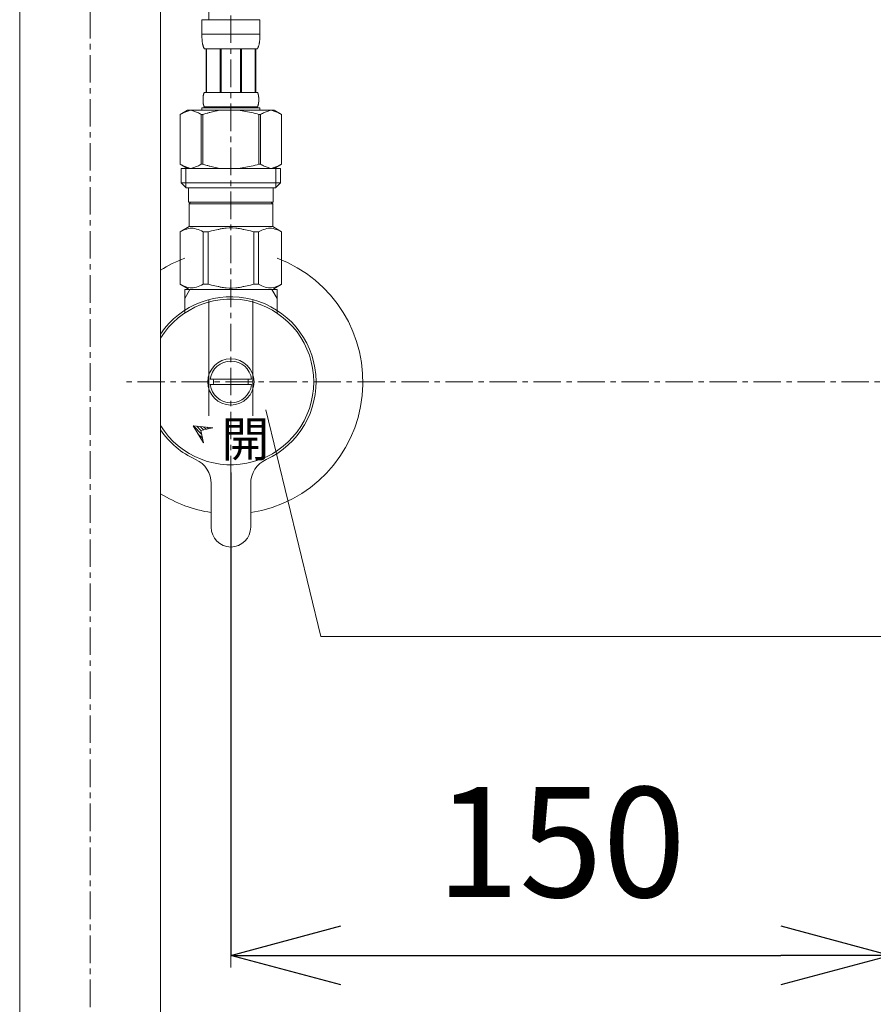
# Model space of a CAD drawing. Units: millimetres. Extents: x 25128 to 29328, y 166 to 3136.
# Drawn here: x 26230 to 26424, y 969 to 1193 of the extents above; entities that cross this region are included whole.
import ezdxf

# ---------------------------------------------------------------- set-up
doc = ezdxf.new("R2010")
doc.units = ezdxf.units.MM
doc.linetypes.add('CENTER1', pattern=[10, 6.25, -1.25, 1.25, -1.25])
doc.layers.add('_0-2_', color=7, linetype='Continuous')
for name, color, linetype, lineweight in [('中心線', 1, 'CENTER1', 15), ('寸法線', 3, 'Continuous', 15), ('文字', 4, 'Continuous', 15)]:
    doc.layers.add(name, color=color, linetype=linetype, lineweight=lineweight)
doc.styles.add('japanese', font='romans.shx', dxfattribs={"bigfont": 'bigfont.shx'})
doc.dimstyles.new('KIHON', dxfattribs={"dimscale": 10, "dimtxt": 2.5, "dimasz": 2.5, "dimexe": 0, "dimexo": 2, "dimgap": 1, "dimtad": 1, "dimdec": 0, "dimdsep": 46, "dimtxsty": 'japanese', "dimblk": 'OPEN30', "dimcen": 2.5, "dimadec": 0, "dimazin": 0, "dimtfac": 1, "dimtdec": 0, "dimtmove": 0, "dimatfit": 0, "dimfxl": 1, "dimarcsym": 0})

# ---------------------------------------------------------------- blocks, each defined once
blk = doc.blocks.new('_Open30')
at = {"color": 0, "linetype": 'ByBlock', "lineweight": -2}
for p, q in [((-1, 0.2679), (0, 0)), ((0, 0), (-1, -0.2679)), ((0, 0), (-1, 0))]:
    blk.add_line(p, q, dxfattribs=at)
blk = doc.blocks.new('*D94')
at = {"layer": 'Defpoints', "color": 0}
for p in [(26277.74, 1109.98), (26427.74, 1052.73), (26427.74, 980.33)]:
    blk.add_point(p, dxfattribs=at)
at = {"layer": '寸法線', "color": 0, "lineweight": -2}
for p, q in [((26277.74, 1089.98), (26277.74, 980.33)), ((26427.74, 1032.73), (26427.74, 980.33)), ((26302.74, 980.33), (26402.74, 980.33))]:
    blk.add_line(p, q, dxfattribs=at)
at = {"layer": '寸法線', "color": 0, "lineweight": -2, "xscale": 25, "yscale": 25, "zscale": 25, "rotation": 180}
blk.add_blockref('_Open30', (26277.74, 980.33), dxfattribs=at)
at = {"layer": '寸法線', "color": 0, "lineweight": -2, "xscale": 25, "yscale": 25, "zscale": 25}
blk.add_blockref('_Open30', (26427.74, 980.33), dxfattribs=at)
at = {"layer": '寸法線', "color": 0, "lineweight": 9, "insert": (26352.74, 1002.83), "char_height": 25, "attachment_point": 5, "style": 'japanese'}
blk.add_mtext('150', dxfattribs=at)

msp = doc.modelspace()

# ---------------------------------------------------------------- linework, layer by layer
at = {"layer": '_0-2_', "color": 5, "linetype": 'Continuous', "lineweight": 20}
for p, q in [((26229.74, 875.58), (26229.74, 1408.5)), ((26261.74, 875.58), (26261.74, 1357.27)), ((26284.34, 1192.85), (26271.14, 1192.85)), ((26271.14, 1189.43), (26271.14, 1192.85)), ((26284.34, 1192.85), (26284.34, 1189.43)), ((26271.14, 1189.55), (26284.34, 1189.55)), ((26271.14, 1189.32), (26271.14, 1189.43)), ((26271.14, 1189.2), (26271.14, 1189.32)), ((26271.14, 1189.09), (26271.14, 1189.2)), ((26271.15, 1188.97), (26271.14, 1189.09)), ((26271.15, 1188.86), (26271.15, 1188.97)), ((26271.15, 1188.75), (26271.15, 1188.86)), ((26271.16, 1188.63), (26271.15, 1188.75)), ((26271.17, 1188.52), (26271.16, 1188.63)), ((26271.17, 1188.41), (26271.17, 1188.52)), ((26271.18, 1188.29), (26271.17, 1188.41)), ((26271.19, 1188.18), (26271.18, 1188.29)), ((26271.2, 1188.07), (26271.19, 1188.18)), ((26271.22, 1187.96), (26271.2, 1188.07)), ((26271.23, 1187.85), (26271.22, 1187.96)), ((26271.24, 1187.74), (26271.23, 1187.85)), ((26271.26, 1187.63), (26271.24, 1187.74)), ((26271.28, 1187.52), (26271.26, 1187.63)), ((26271.3, 1187.41), (26271.28, 1187.52)), ((26284.17, 1187.41), (26284.19, 1187.52)), ((26284.19, 1187.52), (26284.21, 1187.63)), ((26284.21, 1187.63), (26284.23, 1187.74)), ((26284.23, 1187.74), (26284.24, 1187.85)), ((26284.24, 1187.85), (26284.26, 1187.96)), ((26284.26, 1187.96), (26284.27, 1188.07)), ((26284.27, 1188.07), (26284.28, 1188.18)), ((26284.28, 1188.18), (26284.29, 1188.29)), ((26284.29, 1188.29), (26284.3, 1188.41)), ((26284.3, 1188.41), (26284.31, 1188.52)), ((26284.31, 1188.63), (26284.32, 1188.75)), ((26284.31, 1188.52), (26284.31, 1188.63)), ((26284.32, 1188.86), (26284.33, 1188.97)), ((26284.32, 1188.75), (26284.32, 1188.86)), ((26284.33, 1189.2), (26284.34, 1189.32)), ((26284.33, 1189.09), (26284.33, 1189.2)), ((26284.33, 1188.97), (26284.33, 1189.09)), ((26284.34, 1189.32), (26284.34, 1189.43)), ((26271.32, 1187.3), (26271.3, 1187.41)), ((26271.34, 1187.19), (26271.32, 1187.3)), ((26271.37, 1187.08), (26271.34, 1187.19)), ((26271.4, 1186.97), (26271.37, 1187.08)), ((26271.43, 1186.87), (26271.4, 1186.97)), ((26271.46, 1186.76), (26271.43, 1186.87)), ((26271.5, 1186.66), (26271.46, 1186.76)), ((26271.54, 1186.55), (26271.5, 1186.66)), ((26271.58, 1186.45), (26271.54, 1186.55)), ((26271.63, 1186.35), (26271.58, 1186.45)), ((26271.69, 1186.25), (26271.63, 1186.35)), ((26271.69, 1186.25), (26283.79, 1186.25)), ((26272.1, 1186.25), (26272.1, 1176.35)), ((26272.2, 1186.25), (26272.2, 1176.35)), ((26272.21, 1176.35), (26272.21, 1186.25)), ((26275.31, 1186.25), (26275.31, 1176.35)), ((26275.54, 1186.25), (26275.54, 1176.35)), ((26279.94, 1186.25), (26279.94, 1176.35)), ((26280.17, 1186.25), (26280.17, 1176.35)), ((26283.26, 1186.25), (26283.26, 1176.35)), ((26283.28, 1186.25), (26283.28, 1176.35)), ((26283.37, 1186.25), (26283.37, 1176.35)), ((26283.79, 1186.25), (26283.84, 1186.35)), ((26283.84, 1186.35), (26283.89, 1186.45)), ((26283.89, 1186.45), (26283.93, 1186.55)), ((26283.93, 1186.55), (26283.97, 1186.66)), ((26283.97, 1186.66), (26284.01, 1186.76)), ((26284.01, 1186.76), (26284.04, 1186.87)), ((26284.04, 1186.87), (26284.08, 1186.97)), ((26284.08, 1186.97), (26284.1, 1187.08)), ((26284.1, 1187.08), (26284.13, 1187.19)), ((26284.13, 1187.19), (26284.15, 1187.3)), ((26284.15, 1187.3), (26284.17, 1187.41)), ((26271.62, 1176.2), (26271.64, 1176.25)), ((26271.64, 1176.25), (26271.66, 1176.3)), ((26271.66, 1176.3), (26271.69, 1176.35)), ((26283.79, 1176.35), (26271.69, 1176.35)), ((26283.81, 1176.3), (26283.79, 1176.35)), ((26283.84, 1176.25), (26283.81, 1176.3)), ((26283.86, 1176.2), (26283.84, 1176.25)), ((26271.4, 1174.9), (26271.41, 1174.95)), ((26271.4, 1174.85), (26271.4, 1174.9)), ((26271.4, 1174.8), (26271.4, 1174.85)), ((26271.4, 1174.75), (26271.4, 1174.8)), ((26271.4, 1174.7), (26271.4, 1174.75)), ((26271.4, 1174.65), (26271.4, 1174.7)), ((26271.4, 1174.6), (26271.4, 1174.65)), ((26271.4, 1174.55), (26271.4, 1174.6)), ((26271.4, 1174.5), (26271.4, 1174.55)), ((26271.41, 1174.45), (26271.4, 1174.5)), ((26271.41, 1175.1), (26271.42, 1175.15)), ((26271.41, 1175.05), (26271.41, 1175.1)), ((26271.41, 1175), (26271.41, 1175.05)), ((26271.41, 1174.95), (26271.41, 1175)), ((26271.41, 1174.4), (26271.41, 1174.45)), ((26271.41, 1174.35), (26271.41, 1174.4)), ((26271.41, 1174.3), (26271.41, 1174.35)), ((26271.42, 1174.25), (26271.41, 1174.3)), ((26271.42, 1175.25), (26271.43, 1175.3)), ((26271.42, 1175.2), (26271.42, 1175.25)), ((26271.42, 1175.15), (26271.42, 1175.2)), ((26271.42, 1174.2), (26271.42, 1174.25)), ((26271.42, 1174.15), (26271.42, 1174.2)), ((26271.43, 1174.1), (26271.42, 1174.15)), ((26271.43, 1175.35), (26271.44, 1175.4)), ((26271.43, 1175.3), (26271.43, 1175.35)), ((26271.43, 1174.05), (26271.43, 1174.1)), ((26271.44, 1174), (26271.43, 1174.05)), ((26271.44, 1175.45), (26271.45, 1175.5)), ((26271.44, 1175.4), (26271.44, 1175.45)), ((26271.45, 1175.5), (26271.46, 1175.55)), ((26271.46, 1175.55), (26271.47, 1175.6)), ((26271.47, 1175.65), (26271.48, 1175.7)), ((26271.47, 1175.6), (26271.47, 1175.65)), ((26271.48, 1175.7), (26271.49, 1175.75)), ((26271.49, 1175.75), (26271.5, 1175.8)), ((26271.5, 1175.8), (26271.51, 1175.85)), ((26271.51, 1175.85), (26271.52, 1175.9)), ((26271.52, 1175.9), (26271.54, 1175.95)), ((26271.54, 1175.95), (26271.55, 1176)), ((26271.55, 1176), (26271.56, 1176.05)), ((26271.56, 1176.05), (26271.58, 1176.1)), ((26271.58, 1176.1), (26271.6, 1176.15)), ((26271.6, 1176.15), (26271.62, 1176.2)), ((26283.88, 1176.15), (26283.86, 1176.2)), ((26283.89, 1176.1), (26283.88, 1176.15)), ((26283.91, 1176.05), (26283.89, 1176.1)), ((26283.92, 1176), (26283.91, 1176.05)), ((26283.94, 1175.95), (26283.92, 1176)), ((26283.95, 1175.9), (26283.94, 1175.95)), ((26283.96, 1175.85), (26283.95, 1175.9)), ((26283.97, 1175.8), (26283.96, 1175.85)), ((26283.98, 1175.75), (26283.97, 1175.8)), ((26283.99, 1175.7), (26283.98, 1175.75)), ((26284, 1175.65), (26283.99, 1175.7)), ((26284.01, 1175.6), (26284, 1175.65)), ((26284.01, 1175.55), (26284.01, 1175.6)), ((26284.02, 1175.5), (26284.01, 1175.55)), ((26284.03, 1175.45), (26284.02, 1175.5)), ((26284.03, 1175.4), (26284.03, 1175.45)), ((26284.04, 1175.35), (26284.03, 1175.4)), ((26284.03, 1174), (26284.04, 1174.05)), ((26284.04, 1175.3), (26284.04, 1175.35)), ((26284.05, 1175.25), (26284.04, 1175.3)), ((26284.04, 1174.1), (26284.05, 1174.15)), ((26284.04, 1174.05), (26284.04, 1174.1)), ((26284.05, 1175.2), (26284.05, 1175.25)), ((26284.06, 1175.15), (26284.05, 1175.2)), ((26284.05, 1174.2), (26284.06, 1174.25)), ((26284.05, 1174.15), (26284.05, 1174.2)), ((26284.06, 1175.1), (26284.06, 1175.15)), ((26284.06, 1175.05), (26284.06, 1175.1)), ((26284.07, 1175), (26284.06, 1175.05)), ((26284.06, 1174.35), (26284.07, 1174.4)), ((26284.06, 1174.3), (26284.06, 1174.35)), ((26284.06, 1174.25), (26284.06, 1174.3)), ((26284.07, 1174.95), (26284.07, 1175)), ((26284.07, 1174.9), (26284.07, 1174.95)), ((26284.07, 1174.85), (26284.07, 1174.9)), ((26284.07, 1174.8), (26284.07, 1174.85)), ((26284.07, 1174.75), (26284.07, 1174.8)), ((26284.07, 1174.7), (26284.07, 1174.75)), ((26284.07, 1174.65), (26284.07, 1174.7)), ((26284.07, 1174.6), (26284.07, 1174.65)), ((26284.07, 1174.55), (26284.07, 1174.6)), ((26284.07, 1174.5), (26284.07, 1174.55)), ((26284.07, 1174.45), (26284.07, 1174.5)), ((26284.07, 1174.4), (26284.07, 1174.45)), ((26267.88, 1172.28), (26266.24, 1171.32)), ((26267.1, 1171.77), (26267.31, 1171.86)), ((26267.31, 1171.86), (26267.52, 1171.95)), ((26267.52, 1171.95), (26267.74, 1172.03)), ((26267.74, 1172.03), (26267.95, 1172.1)), ((26287.59, 1172.28), (26267.88, 1172.28)), ((26267.95, 1172.1), (26268.16, 1172.16)), ((26268.16, 1172.16), (26268.36, 1172.22)), ((26268.36, 1172.22), (26268.57, 1172.28)), ((26268.67, 1172.28), (26268.88, 1172.22)), ((26268.88, 1172.22), (26269.09, 1172.17)), ((26269.09, 1172.17), (26269.3, 1172.1)), ((26269.3, 1172.1), (26269.51, 1172.03)), ((26269.51, 1172.03), (26269.72, 1171.95)), ((26269.72, 1171.95), (26269.51, 1172.03)), ((26269.72, 1171.95), (26269.93, 1171.86)), ((26269.93, 1171.86), (26269.72, 1171.95)), ((26269.93, 1171.86), (26270.15, 1171.77)), ((26270.15, 1171.77), (26269.93, 1171.86)), ((26270.15, 1171.77), (26270.36, 1171.67)), ((26270.36, 1171.67), (26270.15, 1171.77)), ((26271.14, 1172.83), (26284.34, 1172.83)), ((26271.14, 1172.83), (26271.14, 1172.28)), ((26271.44, 1173.95), (26271.44, 1174)), ((26271.45, 1173.9), (26271.44, 1173.95)), ((26271.46, 1173.85), (26271.45, 1173.9)), ((26271.47, 1173.8), (26271.46, 1173.85)), ((26271.47, 1173.75), (26271.47, 1173.8)), ((26271.48, 1173.7), (26271.47, 1173.75)), ((26271.49, 1173.65), (26271.48, 1173.7)), ((26271.5, 1173.6), (26271.49, 1173.65)), ((26271.51, 1173.55), (26271.5, 1173.6)), ((26271.52, 1173.5), (26271.51, 1173.55)), ((26271.54, 1173.45), (26271.52, 1173.5)), ((26271.55, 1173.4), (26271.54, 1173.45)), ((26271.56, 1173.35), (26271.55, 1173.4)), ((26271.58, 1173.3), (26271.56, 1173.35)), ((26271.6, 1173.25), (26271.58, 1173.3)), ((26271.62, 1173.2), (26271.6, 1173.25)), ((26271.64, 1173.15), (26271.62, 1173.2)), ((26271.66, 1173.1), (26271.64, 1173.15)), ((26271.69, 1173.05), (26271.66, 1173.1)), ((26271.69, 1173.05), (26271.69, 1172.83)), ((26271.69, 1173.05), (26283.79, 1173.05)), ((26279.43, 1172.28), (26279.85, 1172.22)), ((26279.85, 1172.22), (26280.27, 1172.16)), ((26280.27, 1172.16), (26280.69, 1172.1)), ((26281.11, 1172.03), (26280.69, 1172.1)), ((26280.69, 1172.1), (26281.11, 1172.03)), ((26281.53, 1171.95), (26281.11, 1172.03)), ((26281.11, 1172.03), (26281.53, 1171.95)), ((26281.53, 1171.95), (26281.95, 1171.86)), ((26282.38, 1171.77), (26281.95, 1171.86)), ((26281.95, 1171.86), (26282.38, 1171.77)), ((26283.79, 1173.05), (26283.81, 1173.1)), ((26283.79, 1173.05), (26283.79, 1172.83)), ((26283.81, 1173.1), (26283.84, 1173.15)), ((26283.84, 1173.15), (26283.86, 1173.2)), ((26283.86, 1173.2), (26283.88, 1173.25)), ((26283.88, 1173.25), (26283.89, 1173.3)), ((26283.89, 1173.3), (26283.91, 1173.35)), ((26283.91, 1173.35), (26283.92, 1173.4)), ((26283.92, 1173.4), (26283.94, 1173.45)), ((26283.94, 1173.45), (26283.95, 1173.5)), ((26283.95, 1173.5), (26283.96, 1173.55)), ((26283.96, 1173.55), (26283.97, 1173.6)), ((26283.97, 1173.6), (26283.98, 1173.65)), ((26283.98, 1173.65), (26283.99, 1173.7)), ((26283.99, 1173.7), (26284, 1173.75)), ((26284, 1173.75), (26284.01, 1173.8)), ((26284.01, 1173.85), (26284.02, 1173.9)), ((26284.01, 1173.8), (26284.01, 1173.85)), ((26284.02, 1173.9), (26284.03, 1173.95)), ((26284.03, 1173.95), (26284.03, 1174)), ((26284.34, 1172.83), (26284.34, 1172.28)), ((26285.33, 1171.77), (26285.11, 1171.67)), ((26285.11, 1171.67), (26285.33, 1171.77)), ((26285.54, 1171.86), (26285.33, 1171.77)), ((26285.33, 1171.77), (26285.54, 1171.86)), ((26285.75, 1171.95), (26285.54, 1171.86)), ((26285.96, 1172.03), (26285.75, 1171.95)), ((26286.17, 1172.1), (26285.96, 1172.03)), ((26286.38, 1172.17), (26286.17, 1172.1)), ((26286.59, 1172.22), (26286.38, 1172.17)), ((26286.8, 1172.28), (26286.59, 1172.22)), ((26287.11, 1172.22), (26286.9, 1172.28)), ((26287.32, 1172.16), (26287.11, 1172.22)), ((26287.53, 1172.1), (26287.32, 1172.16)), ((26287.74, 1172.03), (26287.53, 1172.1)), ((26287.59, 1172.28), (26289.24, 1171.32)), ((26287.95, 1171.95), (26287.74, 1172.03)), ((26288.16, 1171.86), (26287.95, 1171.95)), ((26288.37, 1171.77), (26288.16, 1171.86)), ((26266.23, 1171.32), (26266.24, 1171.32)), ((26266.24, 1171.32), (26266.46, 1171.44)), ((26266.24, 1171.32), (26266.24, 1160.03)), ((26266.46, 1171.44), (26266.67, 1171.56)), ((26266.67, 1171.56), (26266.89, 1171.67)), ((26266.89, 1171.67), (26267.1, 1171.77)), ((26270.36, 1171.67), (26270.57, 1171.56)), ((26270.57, 1171.56), (26270.36, 1171.67)), ((26270.57, 1171.56), (26270.79, 1171.44)), ((26270.79, 1171.44), (26270.57, 1171.56)), ((26270.79, 1171.44), (26271.01, 1171.32)), ((26271.01, 1171.32), (26270.79, 1171.44)), ((26271.01, 1171.32), (26271.01, 1160.03)), ((26271.01, 1171.32), (26271.37, 1171.32)), ((26271.81, 1171.44), (26271.37, 1171.32)), ((26271.37, 1171.32), (26271.37, 1160.03)), ((26282.8, 1171.67), (26282.38, 1171.77)), ((26282.38, 1171.77), (26282.8, 1171.67)), ((26283.23, 1171.56), (26282.8, 1171.67)), ((26282.8, 1171.67), (26283.23, 1171.56)), ((26283.67, 1171.44), (26283.23, 1171.56)), ((26283.23, 1171.56), (26283.67, 1171.44)), ((26284.11, 1171.32), (26283.67, 1171.44)), ((26283.67, 1171.44), (26284.11, 1171.32)), ((26284.11, 1171.32), (26284.11, 1160.03)), ((26284.46, 1171.32), (26284.11, 1171.32)), ((26284.68, 1171.44), (26284.46, 1171.32)), ((26284.46, 1171.32), (26284.68, 1171.44)), ((26284.46, 1171.32), (26284.46, 1160.03)), ((26284.9, 1171.56), (26284.68, 1171.44)), ((26284.68, 1171.44), (26284.9, 1171.56)), ((26285.11, 1171.67), (26284.9, 1171.56)), ((26284.9, 1171.56), (26285.11, 1171.67)), ((26288.58, 1171.67), (26288.37, 1171.77)), ((26288.8, 1171.56), (26288.58, 1171.67)), ((26289.02, 1171.44), (26288.8, 1171.56)), ((26289.24, 1171.32), (26289.02, 1171.44)), ((26289.24, 1171.32), (26289.24, 1160.03)), ((26289.24, 1171.32), (26289.24, 1160.03)), ((26289.24, 1171.32), (26289.24, 1171.32)), ((26266.23, 1160.03), (26266.24, 1160.03)), ((26266.24, 1160.03), (26267.88, 1159.08)), ((26266.46, 1159.91), (26266.24, 1160.03)), ((26266.67, 1159.79), (26266.46, 1159.91)), ((26266.46, 1159.08), (26266.46, 1155.78)), ((26289.01, 1159.08), (26266.46, 1159.08)), ((26266.89, 1159.69), (26266.67, 1159.79)), ((26267.1, 1159.59), (26266.89, 1159.69)), ((26267.31, 1159.49), (26267.1, 1159.59)), ((26267.52, 1159.41), (26267.31, 1159.49)), ((26267.51, 1159.08), (26267.51, 1154.68)), ((26267.74, 1159.33), (26267.52, 1159.41)), ((26267.95, 1159.25), (26267.74, 1159.33)), ((26268.16, 1159.19), (26267.95, 1159.25)), ((26268.36, 1159.13), (26268.16, 1159.19)), ((26268.57, 1159.08), (26268.36, 1159.13)), ((26268.88, 1159.13), (26268.67, 1159.08)), ((26269.09, 1159.19), (26268.88, 1159.13)), ((26269.3, 1159.25), (26269.09, 1159.19)), ((26269.51, 1159.33), (26269.3, 1159.25)), ((26269.72, 1159.41), (26269.51, 1159.33)), ((26269.93, 1159.49), (26269.72, 1159.41)), ((26270.15, 1159.59), (26269.93, 1159.49)), ((26270.36, 1159.69), (26270.15, 1159.59)), ((26270.57, 1159.79), (26270.36, 1159.69)), ((26270.79, 1159.91), (26270.57, 1159.79)), ((26271.01, 1160.03), (26270.79, 1159.91)), ((26271.01, 1160.03), (26271.37, 1160.03)), ((26271.81, 1159.91), (26271.37, 1160.03)), ((26279.43, 1159.08), (26279.85, 1159.13)), ((26279.85, 1159.13), (26280.27, 1159.19)), ((26280.27, 1159.19), (26280.69, 1159.25)), ((26280.69, 1159.25), (26281.11, 1159.33)), ((26281.11, 1159.33), (26281.53, 1159.41)), ((26281.53, 1159.41), (26281.95, 1159.49)), ((26281.95, 1159.49), (26282.38, 1159.59)), ((26282.38, 1159.59), (26282.8, 1159.69)), ((26282.8, 1159.69), (26283.23, 1159.79)), ((26283.23, 1159.79), (26283.67, 1159.91)), ((26283.67, 1159.91), (26284.11, 1160.03)), ((26284.46, 1160.03), (26284.11, 1160.03)), ((26284.46, 1160.03), (26284.68, 1159.91)), ((26284.68, 1159.91), (26284.9, 1159.79)), ((26284.9, 1159.79), (26285.11, 1159.69)), ((26285.11, 1159.69), (26285.33, 1159.59)), ((26285.33, 1159.59), (26285.54, 1159.49)), ((26285.54, 1159.49), (26285.75, 1159.41)), ((26285.75, 1159.41), (26285.96, 1159.33)), ((26285.96, 1159.33), (26286.17, 1159.25)), ((26286.17, 1159.25), (26286.38, 1159.19)), ((26286.38, 1159.19), (26286.59, 1159.13)), ((26286.59, 1159.13), (26286.8, 1159.08)), ((26286.9, 1159.08), (26287.11, 1159.13)), ((26287.11, 1159.13), (26287.32, 1159.19)), ((26287.32, 1159.19), (26287.53, 1159.25)), ((26287.53, 1159.25), (26287.74, 1159.33)), ((26289.24, 1160.03), (26287.59, 1159.08)), ((26287.74, 1159.33), (26287.95, 1159.41)), ((26287.95, 1159.41), (26288.16, 1159.49)), ((26287.97, 1159.08), (26287.97, 1154.68)), ((26288.16, 1159.49), (26288.37, 1159.59)), ((26288.37, 1159.59), (26288.58, 1159.69)), ((26288.58, 1159.69), (26288.8, 1159.79)), ((26288.8, 1159.79), (26289.02, 1159.91)), ((26289.01, 1159.08), (26289.01, 1155.78)), ((26289.02, 1159.91), (26289.24, 1160.03)), ((26289.24, 1160.03), (26289.24, 1160.03)), ((26266.46, 1155.78), (26267.56, 1154.68)), ((26266.46, 1155.78), (26289.01, 1155.78)), ((26267.51, 1154.68), (26287.97, 1154.68)), ((26268.11, 1154.68), (26268.11, 1151.38)), ((26287.36, 1154.68), (26287.36, 1151.38)), ((26289.01, 1155.78), (26287.91, 1154.68)), ((26287.36, 1151.38), (26268.11, 1151.38)), ((26268.58, 1151.38), (26268.25, 1151.05)), ((26287.23, 1151.05), (26268.25, 1151.05)), ((26268.25, 1151.05), (26268.25, 1145.88)), ((26286.9, 1151.38), (26287.23, 1151.05)), ((26287.23, 1151.05), (26287.23, 1145.88)), ((26266.21, 1144.7), (26268.25, 1145.88)), ((26266.62, 1144.89), (26267, 1145.05)), ((26266.62, 1144.89), (26267, 1145.05)), ((26267, 1145.05), (26267.37, 1145.19)), ((26267, 1145.05), (26267.37, 1145.19)), ((26267.37, 1145.19), (26267.74, 1145.31)), ((26267.37, 1145.19), (26267.74, 1145.31)), ((26267.74, 1145.31), (26268.1, 1145.41)), ((26268.1, 1145.41), (26268.47, 1145.48)), ((26268.25, 1145.88), (26287.23, 1145.88)), ((26269.19, 1145.48), (26269.56, 1145.41)), ((26269.56, 1145.41), (26269.93, 1145.31)), ((26269.93, 1145.31), (26270.3, 1145.19)), ((26270.3, 1145.19), (26270.67, 1145.05)), ((26270.67, 1145.05), (26271.05, 1144.89)), ((26273.31, 1144.89), (26274.06, 1145.05)), ((26274.06, 1145.05), (26274.81, 1145.19)), ((26277.37, 1145.56), (26276.63, 1145.53)), ((26276.64, 1145.53), (26277.37, 1145.56)), ((26277.37, 1145.56), (26278.1, 1145.56)), ((26278.84, 1145.53), (26278.1, 1145.56)), ((26281.41, 1145.05), (26280.67, 1145.19)), ((26282.16, 1144.89), (26281.41, 1145.05)), ((26284.8, 1145.05), (26284.43, 1144.89)), ((26285.17, 1145.19), (26284.8, 1145.05)), ((26285.54, 1145.31), (26285.17, 1145.19)), ((26285.91, 1145.41), (26285.54, 1145.31)), ((26286.28, 1145.48), (26285.91, 1145.41)), ((26287.37, 1145.41), (26287, 1145.48)), ((26289.26, 1144.7), (26287.23, 1145.88)), ((26287.74, 1145.31), (26287.37, 1145.41)), ((26288.11, 1145.19), (26287.74, 1145.31)), ((26288.11, 1145.19), (26287.74, 1145.31)), ((26288.48, 1145.05), (26288.11, 1145.19)), ((26288.48, 1145.05), (26288.11, 1145.19)), ((26288.85, 1144.89), (26288.48, 1145.05)), ((26288.85, 1144.89), (26288.48, 1145.05)), ((26266.24, 1144.7), (26266.62, 1144.89)), ((26266.24, 1144.7), (26266.24, 1132.75)), ((26271.05, 1144.89), (26271.43, 1144.7)), ((26271.43, 1144.7), (26271.43, 1132.75)), ((26272.54, 1144.7), (26271.43, 1144.7)), ((26272.54, 1144.7), (26273.31, 1144.89)), ((26272.54, 1144.7), (26272.54, 1132.75)), ((26282.93, 1144.7), (26282.16, 1144.89)), ((26282.93, 1144.7), (26282.93, 1132.75)), ((26282.93, 1144.7), (26284.04, 1144.7)), ((26284.43, 1144.89), (26284.04, 1144.7)), ((26284.04, 1144.7), (26284.04, 1132.75)), ((26289.24, 1144.7), (26288.85, 1144.89)), ((26289.26, 1144.7), (26289.24, 1144.71)), ((26289.24, 1144.71), (26289.26, 1144.7)), ((26289.24, 1144.7), (26289.24, 1132.75)), ((26289.24, 1144.7), (26289.26, 1144.7)), ((26289.26, 1144.7), (26289.26, 1132.75)), ((26268.25, 1131.58), (26266.21, 1132.75)), ((26266.23, 1132.74), (26266.21, 1132.75)), ((26266.24, 1132.75), (26266.21, 1132.75)), ((26268.25, 1131.58), (26266.23, 1132.74)), ((26266.24, 1132.75), (26266.62, 1132.56)), ((26268.27, 1131.58), (26266.26, 1132.74)), ((26266.62, 1132.56), (26267, 1132.4)), ((26267, 1132.4), (26267.37, 1132.26)), ((26267.24, 1131.58), (26267.24, 1126.3)), ((26288.24, 1131.58), (26267.24, 1131.58)), ((26268.4, 1131.58), (26267.24, 1129.56)), ((26267.37, 1132.26), (26267.74, 1132.14)), ((26267.74, 1132.14), (26268.1, 1132.04)), ((26268.1, 1132.04), (26268.47, 1131.97)), ((26269.19, 1131.97), (26269.56, 1132.04)), ((26269.56, 1132.04), (26269.93, 1132.14)), ((26269.93, 1132.14), (26270.3, 1132.26)), ((26270.3, 1132.26), (26270.67, 1132.4)), ((26270.67, 1132.4), (26271.05, 1132.56)), ((26271.05, 1132.56), (26271.43, 1132.75)), ((26272.54, 1132.75), (26271.43, 1132.75)), ((26272.54, 1132.75), (26273.31, 1132.56)), ((26273.31, 1132.56), (26274.06, 1132.4)), ((26274.06, 1132.4), (26274.81, 1132.26)), ((26277.37, 1131.9), (26276.63, 1131.92)), ((26276.64, 1131.92), (26277.37, 1131.9)), ((26278.1, 1131.9), (26277.37, 1131.9)), ((26278.84, 1131.92), (26278.1, 1131.9)), ((26281.41, 1132.4), (26280.67, 1132.26)), ((26282.16, 1132.56), (26281.41, 1132.4)), ((26282.93, 1132.75), (26282.16, 1132.56)), ((26282.93, 1132.75), (26284.04, 1132.75)), ((26284.43, 1132.56), (26284.04, 1132.75)), ((26284.8, 1132.4), (26284.43, 1132.56)), ((26285.17, 1132.26), (26284.8, 1132.4)), ((26285.54, 1132.14), (26285.17, 1132.26)), ((26285.91, 1132.04), (26285.54, 1132.14)), ((26286.28, 1131.97), (26285.91, 1132.04)), ((26287.37, 1132.04), (26287, 1131.97)), ((26288.24, 1129.56), (26287.07, 1131.58)), ((26287.23, 1131.58), (26289.26, 1132.75)), ((26287.23, 1131.58), (26289.24, 1132.74)), ((26287.74, 1132.14), (26287.37, 1132.04)), ((26288.11, 1132.26), (26287.74, 1132.14)), ((26288.48, 1132.4), (26288.11, 1132.26)), ((26288.24, 1126.3), (26288.24, 1131.58)), ((26288.85, 1132.56), (26288.48, 1132.4)), ((26289.24, 1132.75), (26288.85, 1132.56)), ((26289.24, 1132.74), (26289.26, 1132.75)), ((26289.24, 1132.75), (26289.26, 1132.75)), ((26272.74, 1102.85), (26272.74, 1129.06)), ((26282.74, 1102.85), (26282.74, 1129.06)), ((26273.02, 1111.18), (26282.45, 1111.18)), ((26282.45, 1109.98), (26273.02, 1109.98)), ((26271.52, 1096.78), (26269.17, 1100.59)), ((26269.17, 1100.59), (26273.63, 1100.18)), ((26271.06, 1098.73), (26269.2, 1100.59)), ((26270.94, 1099.55), (26269.98, 1100.52)), ((26271.52, 1099.69), (26270.76, 1100.44)), ((26272.09, 1099.82), (26271.54, 1100.37)), ((26272.66, 1099.95), (26272.32, 1100.3)), ((26273.24, 1100.09), (26273.1, 1100.23)), ((26271.28, 1097.81), (26270.26, 1098.82)), ((26273.63, 1100.18), (26270.87, 1099.54)), ((26270.87, 1099.54), (26271.52, 1096.78)), ((26271.49, 1096.88), (26271.39, 1096.99)), ((26273.24, 1077.58), (26273.24, 1087.5)), ((26282.24, 1087.5), (26282.24, 1077.58))]:
    msp.add_line(p, q, dxfattribs=at)
msp.add_circle((26277.74, 1110.58), 5.25, dxfattribs=at)
for centre, radius, start, end in [((26277.74, 1110.58), 30, 110.4873, 122.231), ((26277.74, 1110.58), 30, 278.6269, 69.5127), ((26277.74, 1110.58), 19.35, 294.469, 145.7789), ((26277.74, 1110.58), 18.82, 211.7761, 148.2239), ((26277.74, 1110.58), 4.75, 7.2567, 172.7433), ((26277.74, 1110.58), 4.75, 187.2567, 352.7433), ((26277.74, 1110.58), 3.95, 171.263, 188.737), ((26277.74, 1110.58), 3.95, 351.263, 8.737), ((26277.74, 1110.58), 19.35, 214.2211, 245.531), ((26267.24, 1087.5), 6, 0, 65.531), ((26288.24, 1087.5), 6, 114.469, 180), ((26277.74, 1110.58), 30, 237.769, 261.3731), ((26277.74, 1077.58), 4.5, 180, 0)]:
    msp.add_arc(centre, radius, start, end, dxfattribs=at)
for points, knots in [([(26272.74, 1192.84), (26272.73, 1196.65), (26272.72, 1300.53), (26273.08, 1308.32), (26273.44, 1312.23), (26274.44, 1317.24), (26274.7, 1318.38), (26275.35, 1320.76), (26275.73, 1321.98), (26276.59, 1324.36), (26277.06, 1325.53), (26278.6, 1328.97), (26279.79, 1331.18), (26283.54, 1337.17), (26286.4, 1340.77), (26292.42, 1347.18), (26295.51, 1350.04), (26298.76, 1352.78)], [0, 0, 0, 0, 11.060539, 11.060539, 22.121078, 22.121078, 25.4318, 25.4318, 29.008344, 29.008344, 32.584888, 32.584888, 39.737977, 39.737977, 52.76431, 52.76431, 64.485326, 64.485326, 64.485326, 64.485326]), ([(26271.81, 1171.44), (26271.98, 1171.49), (26272.37, 1171.59), (26272.95, 1171.8), (26273.59, 1171.9), (26274.12, 1172.1), (26274.61, 1172.17), (26274.89, 1172.24), (26275.03, 1172.28)], [0, 0, 0, 0, 0.532531, 1.226668, 1.830715, 2.475036, 2.899036, 3.329801, 3.329801, 3.329801, 3.329801]), ([(26271.81, 1159.91), (26271.98, 1159.86), (26272.37, 1159.76), (26272.95, 1159.55), (26273.59, 1159.46), (26274.12, 1159.25), (26274.61, 1159.18), (26274.89, 1159.11), (26275.03, 1159.08)], [0, 0, 0, 0, 0.532531, 1.226668, 1.830715, 2.475036, 2.899036, 3.329801, 3.329801, 3.329801, 3.329801]), ([(26268.47, 1145.48), (26268.57, 1145.5), (26268.73, 1145.53), (26268.98, 1145.52), (26269.12, 1145.5), (26269.19, 1145.48)], [0, 0, 0, 0, 0.300782, 0.4880293, 0.7278668, 0.7278668, 0.7278668, 0.7278668]), ([(26274.81, 1145.19), (26275.04, 1145.25), (26275.64, 1145.39), (26276.26, 1145.48), (26276.64, 1145.53)], [0, 0, 0, 0, 0.711417, 1.860669, 1.860669, 1.860669, 1.860669]), ([(26280.67, 1145.19), (26280.44, 1145.25), (26279.83, 1145.39), (26279.22, 1145.48), (26278.84, 1145.53)], [0, 0, 0, 0, 0.711417, 1.860669, 1.860669, 1.860669, 1.860669]), ([(26287, 1145.48), (26286.9, 1145.5), (26286.74, 1145.53), (26286.5, 1145.52), (26286.36, 1145.5), (26286.28, 1145.48)], [0, 0, 0, 0, 0.300782, 0.4880293, 0.7278668, 0.7278668, 0.7278668, 0.7278668]), ([(26268.47, 1131.97), (26268.57, 1131.95), (26268.73, 1131.92), (26268.98, 1131.93), (26269.12, 1131.96), (26269.19, 1131.97)], [0, 0, 0, 0, 0.300782, 0.4880293, 0.7278668, 0.7278668, 0.7278668, 0.7278668]), ([(26274.81, 1132.26), (26275.04, 1132.2), (26275.64, 1132.07), (26276.26, 1131.98), (26276.64, 1131.92)], [0, 0, 0, 0, 0.711417, 1.860669, 1.860669, 1.860669, 1.860669]), ([(26280.67, 1132.26), (26280.44, 1132.2), (26279.83, 1132.07), (26279.22, 1131.98), (26278.84, 1131.92)], [0, 0, 0, 0, 0.711417, 1.860669, 1.860669, 1.860669, 1.860669]), ([(26287, 1131.97), (26286.9, 1131.95), (26286.74, 1131.92), (26286.5, 1131.93), (26286.36, 1131.96), (26286.28, 1131.97)], [0, 0, 0, 0, 0.300782, 0.4880293, 0.7278668, 0.7278668, 0.7278668, 0.7278668])]:
    msp.add_open_spline(points, degree=3, knots=knots, dxfattribs=at)
at = {"layer": '中心線', "linetype": 'CENTER1', "lineweight": 0}
for p, q in [((26245.74, 788.58), (26245.74, 1485.5)), ((26277.74, 977.56), (26277.74, 1290.49)), ((26602.74, 1110.58), (26252.74, 1110.58))]:
    msp.add_line(p, q, dxfattribs=at)
at = {"layer": '文字', "linetype": 'Continuous', "lineweight": 15}
for p, q in [((26285.64, 1104.21), (26298.19, 1052.73)), ((26298.19, 1052.73), (26700.45, 1052.73))]:
    msp.add_line(p, q, dxfattribs=at)

# ---------------------------------------------------------------- texts
at = {"layer": '_0-2_', "color": 5, "linetype": 'Continuous', "lineweight": 20, "style": 'japanese'}
msp.add_text('開', height=8, dxfattribs=at).set_placement((26275.55, 1093.59))

# ---------------------------------------------------------------- dimensions: what is measured, and where the dimension line sits
at = {"layer": '寸法線', "lineweight": 9}
dim = msp.add_linear_dim(base=(26427.74, 980.33), p1=(26277.74, 1109.98), p2=(26427.74, 1052.73), dimstyle='KIHON', dxfattribs=at)
dim.commit()
dim.dimension.update_dxf_attribs({"geometry": '*D94', "text_midpoint": (26352.74, 1002.83)})

doc.saveas('drawing.dxf')
